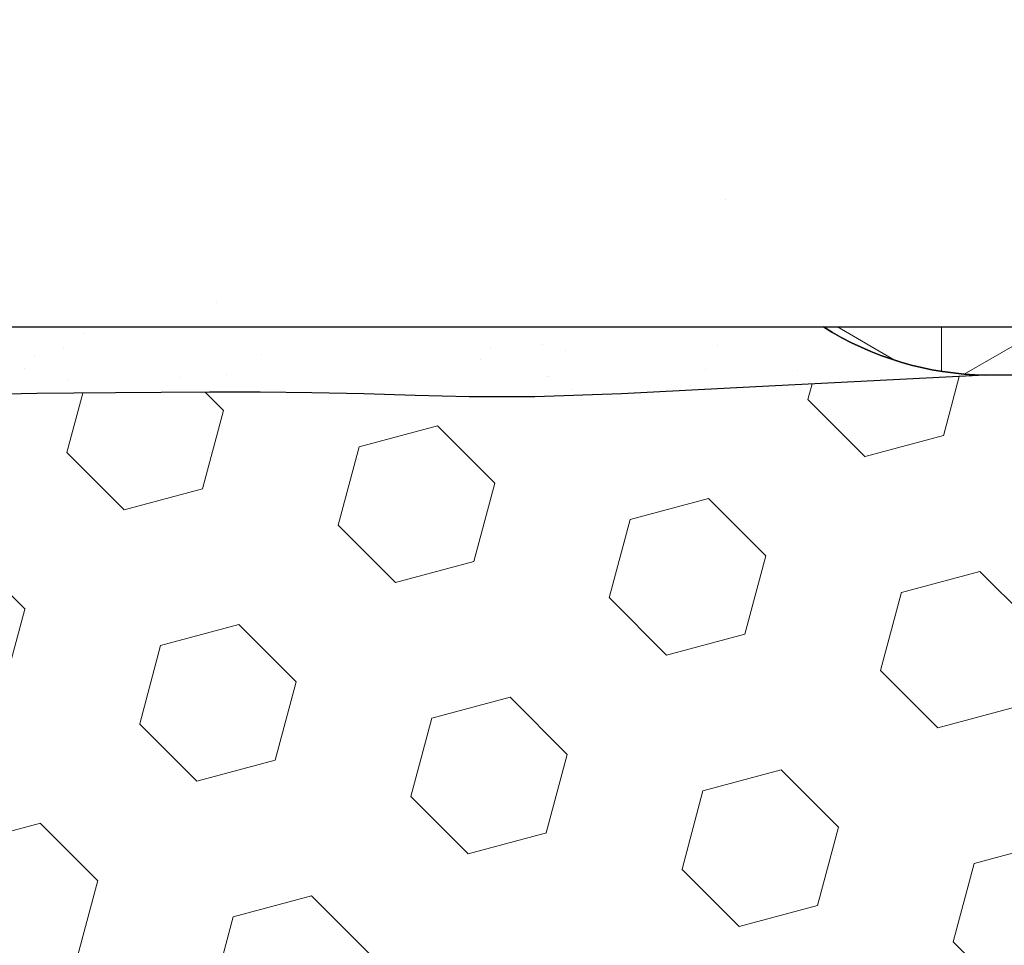
# Model space of a CAD drawing. Extents: x -6 to 2303, y -6 to 3799.
# Drawn here: x 17 to 18, y 14 to 15 of the extents above; entities that cross this region are included whole.
import ezdxf

# ---------------------------------------------------------------- set-up
doc = ezdxf.new("R2010")
doc.units = 0
doc.header["$LTSCALE"] = 5
doc.header["$MEASUREMENT"] = 0
doc.layers.get('DEFPOINTS').update_dxf_attribs({"linetype": 'CONTINUOUS'})
for name, color, linetype, lineweight in [('CONCRETE - L', 132, 'CONTINUOUS', 20), ('CORNER BEAD - H', 50, 'CONTINUOUS', 15), ('CORNER BEAD - L', 52, 'CONTINUOUS', 25), ('EPOXY ADHESIVE - H', 50, 'CONTINUOUS', 15), ('EPOXY ADHESIVE - L', 52, 'CONTINUOUS', 25), ('FOAM INSERT - H', 150, 'CONTINUOUS', 15), ('FOAM INSERT - L', 152, 'CONTINUOUS', 25), ('WALL - L', 42, 'CONTINUOUS', 25)]:
    doc.layers.add(name, color=color, linetype=linetype, lineweight=lineweight)
doc.layers.add('DIMS', color=2, linetype='CONTINUOUS')
doc.styles.add('ROMANS', font='romans', dxfattribs={"width": 0.9})
doc.dimstyles.new('STANDARD$0', dxfattribs={"dimtxt": 0.18, "dimasz": 0.3, "dimexe": 0.18, "dimexo": 0.0625, "dimgap": 0.09, "dimtad": 0, "dimtih": 1, "dimtoh": 1, "dimdec": 4, "dimzin": 0, "dimdsep": 46, "dimtxsty": 'Standard', "dimcen": 0.09, "dimadec": 0, "dimazin": 0, "dimtfac": 1, "dimtdec": 4, "dimtofl": 0, "dimtmove": 0, "dimatfit": 3, "dimfxl": 1, "dimtolj": 1, "dimtzin": 0, "dimarcsym": 0})

# ---------------------------------------------------------------- blocks, each defined once
blk = doc.blocks.new('*D4')
at = {"layer": 'DEFPOINTS', "color": 0, "transparency": 16777216}
for p in [(14.70922866731831, 19.31081667036088), (14.70922866731831, 14.39397704691639), (18.70922866731928, 14.23022704279319)]:
    blk.add_point(p, dxfattribs=at)
at = {"layer": 'DIMS', "transparency": 16777216}
for p, q in [((14.70922866731831, 14.65397704691639), (14.70922866731831, 19.57081667036088)), ((18.70922866731928, 14.49022704279319), (18.70922866731928, 19.57081667036088)), ((14.96922866731831, 19.31081667036088), (15.30245221531243, 19.31081667036088)), ((18.44922866731928, 19.31081667036088), (17.98416650143517, 19.31081667036088))]:
    blk.add_line(p, q, dxfattribs=at)
for points in [[(14.96922866731831, 19.35415000369422), (14.96922866731831, 19.26748333702755), (14.70922866731831, 19.31081667036088)], [(18.44922866731928, 19.35415000369422), (18.44922866731928, 19.26748333702755), (18.70922866731928, 19.31081667036088)]]:
    blk.add_solid(points, dxfattribs=at)
at = {"layer": 'DIMS', "transparency": 16777216, "insert": (16.6433093583738, 19.31081667036088), "char_height": 0.26, "attachment_point": 5, "rotation": 0.0009999999999999998, "style": 'ROMANS'}
blk.add_mtext('\\A1;4 IN\\P [101.6mm]', dxfattribs=at)

msp = doc.modelspace()

# ---------------------------------------------------------------- hatches: boundary and pattern name
at = {"layer": 'CORNER BEAD - H'}
h = msp.add_hatch(dxfattribs=at)
h.set_pattern_fill('NET3', color=256, scale=0.65, angle=-90.00000000000001, style=0)
h.set_pattern_definition([(270, (-1390.189683013952, 97.87783507434767), (0.08125, -1.492538286460837e-17), []), (329.9999999999999, (-1390.189683013952, 97.87783507434767), (0.04062500000000002, 0.07036456405748562), []), (29.99999999999998, (-1390.189683013952, 97.87783507434767), (-0.04062499999999997, 0.07036456405748566), [])])
edge = h.paths.add_edge_path()
edge.add_line((17.95882260429215, 14.6052270468119), (18.70882260429306, 14.6052270468119))
edge.add_arc((18.85152262183573, 14.47419429184392), 0.1937340390359379, 137.4406304196718, 189.2518298725838)
edge.add_arc((18.47261396954099, 14.37397704681179), 0.1999999999996455, 20.20311114620796, 89.99999999895778)
edge.add_line((18.47261396954462, 14.57397704681134), (18.06355166822931, 14.57397704681134))
edge.add_arc((18.06721250560457, 14.7773615504281), 0.2034174477318114, 237.80214052148818, 268.96881089887626, ccw=False)
at = {"layer": 'EPOXY ADHESIVE - H'}
h = msp.add_hatch(dxfattribs=at)
h.set_pattern_fill('AR-SAND', color=256, scale=0.04, angle=-90.00000000000001, style=0)
h.set_pattern_definition([(307.5, (-1390.189683013952, 97.87783507434767), (0.07707295076052635, 0.002519734324384312), [0, -0.0608, 0, -0.068, 0, -0.065]), (277.5, (-1390.189683013952, 97.87783507434767), (0.1128858426091896, -0.0707910682107091), [0, -0.03279999999999999, 0, -0.0548, 0, -0.021]), (237.5, (-1390.189683013952, 97.92703507434769), (0.0002263621414785748, -0.1245656744700598), [0, -0.02, 0, -0.07200000000000001, 0, -0.094]), (227.5, (-1390.189683013952, 97.92703507434769), (0.03510702259736995, -0.1202450641828917), [0, -0.01, 0, -0.0472, 0, -0.05400000000000001])])
edge = h.paths.add_edge_path()
edge.add_arc((18.0672125055641, 14.77736155042885), 0.2034174477325276, 237.8021405220001, 268.9688108988801)
edge.add_line((18.06355166818884, 14.57397704681134), (17.91507627274126, 14.56653595987761))
edge.add_line((17.91507627274126, 14.56653595987761), (17.82799183195328, 14.56189609284863))
edge.add_line((17.82799183195328, 14.56189609284863), (17.77190754705265, 14.55989221157824))
edge.add_line((17.77190754705265, 14.55989221157824), (17.72942986562015, 14.5599036055615))
edge.add_line((17.72942986562015, 14.5599036055615), (17.69434730471738, 14.56091769911262))
edge.add_line((17.69434730471738, 14.56091769911262), (17.66104915426257, 14.56194920937037))
edge.add_line((17.66104915426257, 14.56194920937037), (17.62740147557719, 14.56260307272321))
edge.add_line((17.62740147557719, 14.56260307272321), (17.59391870377061, 14.56293381542599))
edge.add_line((17.59391870377061, 14.56293381542599), (17.56118179855656, 14.56300725699894))
edge.add_line((17.56118179855656, 14.56300725699894), (17.52977171964875, 14.56288921696228))
edge.add_line((17.52977171964875, 14.56288921696228), (17.50026942676135, 14.56264551483619))
edge.add_line((17.50026942676135, 14.56264551483619), (17.47325587960808, 14.56234197014092))
edge.add_line((17.47325587960808, 14.56234197014092), (17.44931203790242, 14.56204440239665))
edge.add_line((17.44931203790242, 14.56204440239665), (17.42889555813025, 14.56180991315064))
edge.add_line((17.42889555813025, 14.56180991315064), (17.41166158415007, 14.56163886347778))
edge.add_line((17.41166158415007, 14.56163886347778), (17.39694412288026, 14.56150890893902))
edge.add_line((17.39694412288026, 14.56150890893902), (17.38407633086393, 14.56139764497081))
edge.add_line((17.38407633086393, 14.56139764497081), (17.37239136464513, 14.56128266700962))
edge.add_line((17.37239136464513, 14.56128266700962), (17.36122316741688, 14.56114159229145))
edge.add_line((17.36122316741688, 14.56114159229145), (17.35009166570461, 14.56095719200405))
edge.add_line((17.35009166570461, 14.56095719200405), (17.33894159721416, 14.56072400966059))
edge.add_line((17.33894159721416, 14.56072400966059), (17.32777673887148, 14.56043822486328))
edge.add_line((17.32777673887148, 14.56043822486326), (17.31660086760297, 14.56009601721428))
edge.add_line((17.31660086760297, 14.56009601721428), (17.30541776033459, 14.55969356631584))
edge.add_line((17.30541776033459, 14.55969356631584), (17.29423119399229, 14.55922705177016))
edge.add_line((17.29423119399229, 14.55922705177018), (17.28304494550224, 14.55869265317946))
edge.add_line((17.28304494550224, 14.55869265317946), (17.27186279179062, 14.55808655014592))
edge.add_line((17.27186279179062, 14.55808655014592), (17.26068850978339, 14.55740492227173))
edge.add_line((17.26068850978339, 14.55740492227173), (17.24952524074473, 14.55664785764873))
edge.add_line((17.24952524074473, 14.55664785764873), (17.23837123662764, 14.55584550724282))
edge.add_line((17.23837123662764, 14.55584550724284), (17.2272224807902, 14.55504197091335))
edge.add_line((17.2272224807902, 14.55504197091334), (17.21607494412677, 14.55428142515225))
edge.add_line((17.21607494412677, 14.55428142515225), (17.20492459753262, 14.55360804645157))
edge.add_line((17.20492459753262, 14.55360804645157), (17.19376753908494, 14.5530647574262))
edge.add_line((17.19376753908494, 14.5530647574262), (17.18260254116598, 14.55266811512158))
edge.add_line((17.18260254116598, 14.55266811512158), (17.17143091807969, 14.55240961614508))
edge.add_line((17.17143091807969, 14.55240961614508), (17.16025408481568, 14.55227976446426))
edge.add_line((17.16025408481568, 14.55227976446425), (17.14907345636351, 14.55226906404658))
edge.add_line((17.14907345636351, 14.55226906404658), (17.13789044771255, 14.55236801885964))
edge.add_line((17.13789044771255, 14.55236801885964), (17.12670647385238, 14.55256713287092))
edge.add_line((17.12670647385238, 14.55256713287092), (17.11552294977213, 14.55285691004796))
edge.add_line((17.11552294977213, 14.55285691004796), (17.1043412904616, 14.55322785435828))
edge.add_line((17.1043412904616, 14.5532278543583), (17.09316279588478, 14.55366969052147))
edge.add_line((17.09316279588478, 14.55366969052147), (17.0819877933522, 14.55416555394676))
edge.add_line((17.0819877933522, 14.55416555394676), (17.07081612118822, 14.55469526736894))
edge.add_line((17.07081612118822, 14.55469526736896), (17.059647614016, 14.55523862844831))
edge.add_line((17.059647614016, 14.55523862844829), (17.04848210645804, 14.55577543484506))
edge.add_line((17.04848210645804, 14.55577543484506), (17.0373194331375, 14.5562854842195))
edge.add_line((17.0373194331375, 14.5562854842195), (17.02615942867754, 14.55674857423188))
edge.add_line((17.02615942867754, 14.55674857423188), (17.01500192770067, 14.55714450254243))
edge.add_line((17.01500192770067, 14.55714450254243), (17.00384669798058, 14.55745377941633))
edge.add_line((17.00384669798058, 14.55745377941633), (16.99269279533831, 14.55766450441008))
edge.add_line((16.99269279533831, 14.55766450441008), (16.98153884543643, 14.55776936250123))
edge.add_line((16.98153884543643, 14.55776936250123), (16.97038346797098, 14.55776110226348))
edge.add_line((16.97038346797098, 14.55776110226348), (16.95922528263867, 14.55763247227051))
edge.add_line((16.95922528263867, 14.55763247227051), (16.94806290913533, 14.55737622109602))
edge.add_line((16.94806290913533, 14.55737622109602), (16.93689496715791, 14.5569850973137))
edge.add_line((16.93689496715791, 14.5569850973137), (16.92572007640268, 14.55645184949722))
edge.add_line((16.92572007640268, 14.55645184949722), (16.91453685656569, 14.55576922622029))
edge.add_line((16.91453685656569, 14.55576922622029), (16.90334392734343, 14.5549299760566))
edge.add_line((16.90334392734343, 14.5549299760566), (16.89213990843263, 14.55392684757982))
edge.add_line((16.89213990843263, 14.55392684757982), (16.88092367792223, 14.55275549085664))
edge.add_line((16.88092367792223, 14.55275549085664), (16.86970092247719, 14.55148800936985))
edge.add_line((16.86970092247719, 14.55148800936986), (16.85848465601174, 14.55027878420388))
edge.add_line((16.85848465601174, 14.55027878420388), (16.84728825474321, 14.5492862647418))
edge.add_line((16.84728825474321, 14.5492862647418), (16.83612509488893, 14.54866890036669))
edge.add_line((16.83612509488893, 14.54866890036669), (16.82500855266625, 14.54858514046164))
edge.add_line((16.82500855266625, 14.54858514046164), (16.81395200429273, 14.54919343440973))
edge.add_line((16.81395200429273, 14.54919343440974), (16.80296622641544, 14.55062131450916))
edge.add_line((16.80296622641544, 14.55062131450916), (16.79204305464049, 14.55277104435851))
edge.add_line((16.79204305464049, 14.55277104435851), (16.78116594019428, 14.55544517085039))
edge.add_line((16.78116594019428, 14.5554451708504), (16.77031829695483, 14.55844579667837))
edge.add_line((16.77031829695483, 14.55844579667837), (16.75948353951452, 14.56157504456274))
edge.add_line((16.75948353951452, 14.56157504456274), (16.74864556087113, 14.56464843215718))
edge.add_line((16.74864556087113, 14.56464843215717), (16.73778956120458, 14.56751807714896))
edge.add_line((16.73778956120458, 14.56751807714896), (16.7269009619194, 14.57004229132457))
edge.add_line((16.7269009619194, 14.57004229132457), (16.71596518442033, 14.57207938647046))
edge.add_line((16.71596518442033, 14.57207938647046), (16.70496802001725, 14.57349197311106))
edge.add_line((16.70496802001725, 14.57349197311108), (16.69390597563296, 14.5742671898328))
edge.add_line((16.69390597563296, 14.5742671898328), (16.68278766607312, 14.57453288309739))
edge.add_line((16.68278766607312, 14.57453288309739), (16.67162235580548, 14.57442444921153))
edge.add_line((16.67162235580548, 14.57442444921155), (16.66041930929799, 14.57407728448192))
edge.add_line((16.66041930929799, 14.57407728448192), (16.64918779101885, 14.5736267852152))
edge.add_line((16.64918779101885, 14.57362678521521), (16.63793706543578, 14.57320834771809))
edge.add_line((16.63793706543578, 14.57320834771808), (16.62667639701652, 14.57295736829722))
edge.add_line((16.62667639701652, 14.57295736829724), (16.61541507910096, 14.57299038932823))
edge.add_line((16.61541507910096, 14.57299038932821), (16.60416266164992, 14.57325637227008))
edge.add_line((16.60416266164992, 14.57325637227008), (16.59292882905169, 14.57361649373881))
edge.add_line((16.59292882905169, 14.57361649373881), (16.58172326687594, 14.57393115892519))
edge.add_line((16.58172326687594, 14.57393115892519), (16.57055566069238, 14.57406077302002))
edge.add_line((16.57055566069238, 14.57406077302002), (16.55943569607092, 14.57386574121411))
edge.add_line((16.55943569607092, 14.57386574121411), (16.54837305858081, 14.57320646869826))
edge.add_line((16.54837305858081, 14.57320646869825), (16.53737594801731, 14.57196926976169))
edge.add_line((16.53737594801731, 14.57196926976169), (16.52643896910826, 14.57027753099973))
edge.add_line((16.52643896910826, 14.57027753099975), (16.51554943507716, 14.56838178905667))
edge.add_line((16.51554943507716, 14.56838178905667), (16.50469458962328, 14.566533792952))
edge.add_line((16.50469458962328, 14.566533792952), (16.4938616764461, 14.56498529170521))
edge.add_line((16.4938616764461, 14.56498529170521), (16.48303793924464, 14.56398803433579))
edge.add_line((16.48303793924464, 14.56398803433579), (16.47176995626745, 14.5637306853408))
edge.add_line((16.47176995626745, 14.5637306853408), (16.45337979387631, 14.56351082424885))
edge.add_line((16.45337979387631, 14.56351082424884), (16.41657992674385, 14.56196613340441))
edge.add_line((16.41657992674385, 14.56196613340443), (16.38066880782361, 14.56264395719728))
edge.add_line((16.38066880782361, 14.56264395719728), (16.34500339009327, 14.56296034101432))
edge.add_line((16.34500339009327, 14.56296034101432), (16.31028977692534, 14.56299528245961))
edge.add_line((16.31028977692534, 14.5629952824596), (16.27723407169168, 14.56282877913722))
edge.add_line((16.27723407169168, 14.56282877913723), (16.24654237776457, 14.56254082865129))
edge.add_line((16.24654237776457, 14.56254082865128), (16.21892079851585, 14.56221142860583))
edge.add_line((16.21892079851585, 14.56221142860583), (16.19506791518251, 14.56192004476347))
edge.add_line((16.19506791518251, 14.56192004476348), (16.17514430131331, 14.56170810384631))
edge.add_line((16.17514430131331, 14.56170810384631), (16.15842254491594, 14.56155424886774))
edge.add_line((16.15842254491594, 14.56155424886774), (16.14409215878771, 14.56143124913085))
edge.add_line((16.14409215878771, 14.56143124913085), (16.1313426557262, 14.56131187393876))
edge.add_line((16.1313426557262, 14.56131187393876), (16.11936354920175, 14.56116889261327))
edge.add_line((16.11936354920175, 14.56116889261328), (16.10748726457854, 14.56097903483641))
edge.add_line((16.10748726457854, 14.56097903483641), (16.09558937739502, 14.56073408201414))
edge.add_line((16.09558937739502, 14.56073408201414), (16.08367447815903, 14.56042939080251))
edge.add_line((16.08367447815903, 14.56042939080253), (16.07174715737864, 14.56006031785762))
edge.add_line((16.07174715737864, 14.56006031785762), (16.05981200556192, 14.55962221983549))
edge.add_line((16.05981200556192, 14.5596222198355), (16.04787361321695, 14.55911045339222))
edge.add_line((16.04787361321695, 14.55911045339222), (16.03593657085156, 14.55852037518383))
edge.add_line((16.03593657085156, 14.55852037518383), (16.02400546897405, 14.55784734186642))
edge.add_line((16.02400546897405, 14.55784734186642), (16.01208488445326, 14.55708679396152))
edge.add_line((16.01208488445326, 14.55708679396152), (16.00017668142999, 14.5562508517158))
edge.add_line((16.00017668142999, 14.5562508517158), (15.98827675715796, 14.55538832393707))
edge.add_line((15.98827675715796, 14.55538832393707), (15.97638021462893, 14.554552903109))
edge.add_line((15.97638021462893, 14.554552903109), (15.96448215683375, 14.55379828171533))
edge.add_line((15.96448215683375, 14.55379828171534), (15.95257770813345, 14.55317794155999))
edge.add_line((15.95257770813345, 14.55317794155999), (15.94066415888477, 14.55272401021564))
edge.add_line((15.94066415888477, 14.55272401021564), (15.92874279739016, 14.5524292000953))
edge.add_line((15.92874279739016, 14.5524292000953), (15.91681534343996, 14.55228196964046))
edge.add_line((15.91681534343996, 14.55228196964046), (15.90488351682433, 14.55227077729253))
edge.add_line((15.90488351682433, 14.55227077729253), (15.89294903733361, 14.55238408149299))
edge.add_line((15.89294903733361, 14.552384081493), (15.88101362475771, 14.55261034068329))
edge.add_line((15.88101362475771, 14.55261034068329), (15.86907899888723, 14.55293801330485))
edge.add_line((15.86907899888723, 14.55293801330485), (15.85714687944522, 14.55335555734504))
edge.add_line((15.85714687944522, 14.55335555734504), (15.84521860580838, 14.55384885410777))
edge.add_line((15.84521860580838, 14.55384885410777), (15.83329424339826, 14.55439515439346))
edge.add_line((15.83329424339826, 14.55439515439346), (15.82137359121424, 14.55496990410676))
edge.add_line((15.82137359121424, 14.55496990410676), (15.80945644825573, 14.55554854915229))
edge.add_line((15.80945644825573, 14.55554854915228), (15.79754261352167, 14.55610653543468))
edge.add_line((15.79754261352167, 14.55610653543468), (15.78563188601191, 14.55661930885859))
edge.add_line((15.78563188601191, 14.55661930885859), (15.77372406472517, 14.55706231532864))
edge.add_line((15.77372406472517, 14.55706231532864), (15.76181891794448, 14.557411812731))
edge.add_line((15.76181891794448, 14.557411812731), (15.74991550663157, 14.55766275660829))
edge.add_line((15.74991550663157, 14.55766275660829), (15.73801218396346, 14.55782881243519))
edge.add_line((15.73801218396346, 14.55782881243519), (15.72610727230716, 14.55792446012296))
edge.add_line((15.72610727230716, 14.55792446012296), (15.71419909403011, 14.55796417958292))
edge.add_line((15.71419909403011, 14.55796417958292), (15.70228597149952, 14.55796245072638))
edge.add_line((15.70228597149952, 14.55796245072638), (15.69036622708239, 14.55793375346462))
edge.add_line((15.69036622708239, 14.55793375346462), (15.6784381831464, 14.55789256770895))
edge.add_line((15.6784381831464, 14.55789256770895), (15.6665001620583, 14.55785337337065))
edge.add_line((15.6665001620583, 14.55785337337066), (15.65455048618554, 14.55783065036107))
edge.add_line((15.65455048618554, 14.55783065036105), (15.64258747789557, 14.55783887859143))
edge.add_line((15.64258747789557, 14.55783887859143), (15.63065430102273, 14.55789653724135))
edge.add_line((15.63065430102273, 14.55789653724135), (15.61898072610978, 14.55803874835081))
edge.add_line((15.61898072610978, 14.55803874835081), (15.60784505806799, 14.55830496258621))
edge.add_line((15.60784505806799, 14.55830496258621), (15.59752560191572, 14.55873463062349))
edge.add_line((15.59752560191572, 14.55873463062349), (15.58830066267109, 14.55936720313863))
edge.add_line((15.58830066267109, 14.55936720313862), (15.58044854535268, 14.56024213080755))
edge.add_line((15.58044854535268, 14.56024213080755), (15.57414797675432, 14.56138522568226))
edge.add_line((15.57414797675432, 14.56138522568226), (15.56867888077971, 14.56269919624731))
edge.add_line((15.56867888077971, 14.56269919624731), (15.56284442335271, 14.56402145234532))
edge.add_line((15.56284442335271, 14.56402145234532), (15.55544339370721, 14.56518880437037))
edge.add_line((15.55544339370721, 14.56518880437037), (15.54529151643095, 14.56604031127904))
edge.add_line((15.54529151643095, 14.56604031127904), (15.53206172607082, 14.56652884660986))
edge.add_line((15.53206172607082, 14.56652884660984), (15.51667152048884, 14.56677252866074))
edge.add_line((15.51667152048884, 14.56677252866074), (15.50013619569694, 14.56690246071119))
edge.add_line((15.50013619569694, 14.56690246071119), (15.48347104770659, 14.56704974604069))
edge.add_line((15.48347104770659, 14.56704974604069), (15.46751686746251, 14.56732096597153))
edge.add_line((15.46751686746251, 14.56732096597152), (15.45236575094822, 14.56771749304238))
edge.add_line((15.45236575094822, 14.56771749304238), (15.43790904535348, 14.56821248999037))
edge.add_line((15.43790904535348, 14.56821248999037), (15.42403809548222, 14.56877911921731))
edge.add_line((15.42403809548222, 14.56877911921731), (15.41064424613813, 14.569390543125))
edge.add_line((15.41064424613813, 14.569390543125), (15.39761884212561, 14.57001992411524))
edge.add_line((15.39761884212561, 14.57001992411526), (15.38485322824835, 14.57064042458988))
edge.add_line((15.38485322824835, 14.57064042458988), (15.37221200905941, 14.57122676540692))
edge.add_line((15.37221200905941, 14.57122676540691), (15.35932900895699, 14.57176711758873))
edge.add_line((15.35932900895699, 14.57176711758875), (15.34572005043759, 14.57225652946042))
edge.add_line((15.34572005043759, 14.57225652946042), (15.33090000513897, 14.57269010476425))
edge.add_line((15.33090000513897, 14.57269010476425), (15.31438374469866, 14.57306294724256))
edge.add_line((15.31438374469866, 14.57306294724256), (15.29568614075396, 14.57337016063771))
edge.add_line((15.29568614075396, 14.57337016063771), (15.27432364371901, 14.5736068981757))
edge.add_line((15.27432364371901, 14.5736068981757), (15.25022038603714, 14.57378109108402))
edge.add_line((15.25022038603714, 14.573781091084), (15.22424885077788, 14.57393039479879))
edge.add_line((15.22424885077788, 14.57393039479881), (15.19741606911401, 14.57409668190525))
edge.add_line((15.19741606911401, 14.57409668190523), (15.18076021362543, 14.57352400901013))
edge.add_line((15.18076021362543, 14.57352400901013), (15.15415188112974, 14.57403116916882))
edge.add_line((15.15415188112974, 14.57403116916882), (15.02186362150832, 14.57404331267216))
edge.add_line((15.02186362150832, 14.57404331267216), (14.92079442094263, 14.57406319987794))
edge.add_line((14.92079442094263, 14.57406319987794), (14.92062220483439, 14.60522704681129))
edge.add_line((14.92062220483439, 14.60522704681129), (17.95882260425282, 14.60522704681105))
at = {"layer": 'FOAM INSERT - H'}
h = msp.add_hatch(dxfattribs=at)
h.set_pattern_fill('HEX', color=256, scale=0.42, angle=-45.00000000000001, style=0)
h.set_pattern_definition([(315, (-1390.189683013952, 97.87783507434767), (0.06429910574805844, 0.0642991057480584), [0.0525, -0.105]), (74.99999999999999, (-1390.189683013952, 97.87783507434767), (-0.08783421189246982, 0.02353510614441144), [0.0525, -0.105]), (14.99999999999997, (-1390.15255990794, 97.84071196833537), (-0.02353510614441136, 0.08783421189246983), [0.0525, -0.105])])
h.paths.add_polyline_path([(16.79204305464049, 14.55277104435851), (16.78116594019428, 14.5554451708504), (16.77031829695483, 14.55844579667837), (16.75948353951452, 14.56157504456274), (16.74864556087113, 14.56464843215717), (16.73778956120458, 14.56751807714896), (16.7269009619194, 14.57004229132457), (16.71596518442033, 14.57207938647046), (16.70496802001725, 14.57349197311108), (16.69390597563296, 14.5742671898328), (16.68278766607312, 14.57453288309739), (16.67162235580548, 14.57442444921155), (16.66041930929799, 14.57407728448192), (16.64918779101885, 14.57362678521521), (16.63085909623027, 14.57294510356576), (16.61541507910096, 14.57299038932821), (16.60416266164992, 14.57325637227008), (16.59292882905169, 14.57361649373881), (16.58172326687594, 14.57393115892519), (16.57055566069238, 14.57406077302002), (16.55943569607092, 14.57386574121411), (16.54837305858081, 14.57320646869825), (16.53737594801731, 14.57196926976169), (16.52643896910826, 14.57027753099975), (16.51554943507716, 14.56838178905667), (16.49764814136819, 14.56533416196854), (16.48303793924464, 14.56398803433579), (16.47176995626745, 14.5637306853408), (16.45337979387631, 14.56351082424884), (16.41657992674385, 14.56196613340443), (16.38066880782361, 14.56264395719728), (16.34500339009327, 14.56296034101432), (16.31028977692534, 14.5629952824596), (16.27723407169168, 14.56282877913723), (16.24654237776457, 14.56254082865128), (16.21892079851585, 14.56221142860583), (16.19506791518251, 14.56192004476348), (16.17514430131331, 14.56170810384631), (16.15842254491594, 14.56155424886774), (16.14409215878771, 14.56143124913085), (16.1313426557262, 14.56131187393876), (16.11936354920175, 14.56116889261328), (16.10748726457854, 14.56097903483641), (16.09558937739502, 14.56073408201414), (16.08367447815903, 14.56042939080253), (16.07174715737864, 14.56006031785762), (16.05981200556192, 14.5596222198355), (16.04787361321695, 14.55911045339222), (16.03593657085156, 14.55852037518383), (16.02400546897405, 14.55784734186642), (16.01208488445326, 14.55708679396152), (16.00017668142999, 14.5562508517158), (15.97934579331871, 14.5547409917166), (15.96448215683375, 14.55379828171534), (15.95257770813345, 14.55317794155999), (15.94066415888477, 14.55272401021564), (15.92874279739016, 14.5524292000953), (15.91681534343996, 14.55228196964046), (15.90488351682433, 14.55227077729253), (15.89294903733361, 14.552384081493), (15.88101362475771, 14.55261034068329), (15.86907899888723, 14.55293801330485), (15.85714687944522, 14.55335555734504), (15.84521860580838, 14.55384885410777), (15.83329424339826, 14.55439515439346), (15.82137359121424, 14.55496990410676), (15.80945644825573, 14.55554854915228), (15.79754261352167, 14.55610653543468), (15.78563188601191, 14.55661930885859), (15.77372406472517, 14.55706231532864), (15.76181891794448, 14.557411812731), (15.74991550663157, 14.55766275660829), (15.73801218396346, 14.55782881243519), (15.72610727230716, 14.55792446012296), (15.71419909403011, 14.55796417958292), (15.70228597149952, 14.55796245072638), (15.69036622708239, 14.55793375346462), (15.6784381831464, 14.55789256770895), (15.65870807043501, 14.55782779074914), (15.63495643862956, 14.55784412726697), (15.61227754170017, 14.55812040862187), (15.59186105931798, 14.55897048344985), (15.57757153059896, 14.56056270419049), (15.56867888077971, 14.56269919624731), (15.56284442335271, 14.56402145234532), (15.55544339370721, 14.56518880437037), (15.54529151643095, 14.56604031127904), (15.53206172607082, 14.56652884660984), (15.51667152048884, 14.56677252866074), (15.50013619569694, 14.56690246071119), (15.48347104770659, 14.56704974604069), (15.46751686746251, 14.56732096597152), (15.45236575094822, 14.56771749304238), (15.43790904535348, 14.56821248999037), (15.42403809548222, 14.56877911921731), (15.41064424613813, 14.569390543125), (15.39761884212561, 14.57001992411526), (15.38485322824835, 14.57064042458988), (15.37221200905941, 14.57122676540691), (15.35932900895699, 14.57176711758875), (15.34572005043759, 14.57225652946042), (15.33090000513897, 14.57269010476425), (15.31438374469866, 14.57306294724256), (15.29568614075396, 14.57337016063771), (15.27432364371901, 14.5736068981757), (15.25022038603714, 14.573781091084), (15.22424885077788, 14.57393039479881), (15.19741606911401, 14.57409668190523), (15.18076021362543, 14.57352400901013), (15.15415188112974, 14.57403116916882), (15.0852959277442, 14.57397697743362, -0.5803867060565303), (15.12849350980804, 14.4986559477055, -0.2464522437881579), (15.05451238253244, 14.45263421463865), (14.99362722592372, 14.44816829375405, 0.3335056580594526), (14.85789418910116, 14.32983256925249, 0.1053648259678597), (14.85789418910457, 13.88062152436771, 0.3335056580536692), (14.99362722592599, 13.7622857998682), (15.05451238255404, 13.75781987898185, -0.2464522439030572), (15.12849350982145, 13.71179814589721, -0.5797996162992116), (15.0853837819638, 13.63647704701953), (15.15415188112746, 13.63642292445402), (15.18076021362316, 13.6369300846127), (15.19741606911174, 13.63635741171761), (15.22424885077561, 13.63652369882404), (15.25022038603487, 13.63667300253883), (15.27432364371674, 13.63684719544715), (15.29568614075168, 13.63708393298513), (15.31438374469639, 13.63739114638027), (15.3309000051367, 13.63776398885859), (15.34572005043532, 13.63819756416243), (15.35932900895472, 13.63868697603409), (15.37221200905714, 13.63922732821592), (15.38485322824607, 13.63981366903296), (15.39761884212334, 13.64043416950759), (15.41064424613586, 13.64106355049783), (15.42403809547994, 13.64167497440553), (15.4379090453512, 13.64224160363246), (15.45236575094594, 13.64273660058046), (15.46751686746023, 13.64313312765132), (15.48347104770431, 13.64340434758215), (15.50013619569467, 13.64355163291165), (15.51667152048657, 13.64368156496211), (15.53206172606855, 13.64392524701299), (15.54529151642868, 13.6444137823438), (15.55544339370493, 13.64526528925248), (15.56284442335044, 13.64643264127751), (15.56867888077744, 13.64775489737553), (15.57757153059669, 13.64989138943236), (15.58830066266881, 13.65108689048422), (15.59752560191345, 13.65171946299935), (15.60784505806572, 13.65214913103664), (15.61898072610751, 13.65241534527203), (15.63065430102046, 13.6525575563815), (15.6425874778933, 13.65261521503142), (15.65455048618327, 13.65262344326179), (15.66650016205602, 13.65260072025218), (15.67843818314412, 13.6525615259139), (15.69036622708012, 13.65252034015822), (15.70228597149725, 13.65249164289645), (15.71419909402783, 13.6524899140399), (15.72610727230489, 13.65252963349988), (15.73801218396119, 13.65262528118765), (15.74991550662929, 13.65279133701455), (15.76181891794221, 13.65304228089184), (15.7737240647229, 13.65339177829421), (15.78563188600964, 13.65383478476426), (15.7975426135194, 13.65434755818816), (15.80945644825346, 13.65490554447057), (15.82137359121197, 13.65548418951609), (15.84104499744939, 13.65643263888956), (15.85714687944295, 13.6570985362778), (15.86907899888496, 13.65751608031799), (15.88101362475544, 13.65784375293956), (15.89294903733133, 13.65807001212984), (15.90488351682205, 13.65818331633029), (15.91681534343769, 13.65817212398238), (15.92874279738788, 13.65802489352753), (15.9406641588825, 13.6577300834072), (15.95257770813117, 13.65727615206285), (15.96448215683148, 13.6566558119075), (15.97638021462666, 13.65590119051383), (15.98827675715569, 13.65506576968578), (16.00017668142772, 13.65420324190704), (16.01208488445099, 13.65336729966133), (16.02400546897178, 13.65260675175642), (16.03593657084929, 13.65193371843901), (16.04787361321468, 13.65134364023062), (16.05981200555965, 13.65083187378734), (16.07174715737636, 13.65039377576522), (16.08367447815675, 13.65002470282032), (16.09558937739274, 13.64972001160871), (16.10748726457626, 13.64947505878642), (16.11936354919948, 13.64928520100956), (16.13134265572393, 13.64914221968407), (16.14409215878544, 13.64902284449199), (16.15842254491366, 13.64889984475511), (16.17514430131104, 13.64874598977653), (16.19506791518023, 13.64853404885936), (16.21892079851358, 13.64824266501699), (16.2465423777623, 13.64791326497155), (16.27723407168941, 13.64762531448561), (16.31028977692307, 13.64745881116323), (16.34500339009099, 13.64749375260853), (16.38066880782134, 13.64781013642556), (16.41657992674158, 13.64848796021842), (16.45337979387403, 13.64694326937401), (16.47176995626518, 13.64672340828204), (16.48303793924237, 13.64646605928705), (16.49386167644383, 13.64546880191763), (16.50469458962101, 13.64392030067083), (16.51554943507489, 13.64207230456617), (16.52643896910598, 13.6401765626231), (16.53737594801504, 13.63848482386113), (16.54837305857853, 13.6372476249246), (16.55943569606865, 13.63658835240874), (16.5705556606901, 13.63639332060282), (16.58172326687367, 13.63652293469765), (16.59292882904941, 13.63683759988403), (16.61216235613136, 13.63745416648861), (16.62667639701425, 13.6374967253256), (16.6379370654335, 13.63724574590475), (16.64918779101657, 13.63682730840763), (16.66041930929572, 13.63637680914091), (16.67162235580321, 13.63602964441129), (16.68278766607085, 13.63592121052544), (16.69390597563068, 13.63618690379005), (16.70496802001497, 13.63696212051177), (16.71596518441805, 13.63837470715237), (16.72690096191712, 13.64041180229826), (16.73778956120231, 13.64293601647388), (16.74864556086885, 13.64580566146567), (16.75948353951225, 13.64887904906011), (16.77808580183245, 13.65425167418168), (16.79834291293008, 13.65923186242034), (16.81395200429046, 13.6612606592131), (16.82500855266397, 13.66186895316119), (16.83612509488665, 13.66178519325615), (16.84728825474093, 13.66116782888103), (16.85848465600947, 13.66017530941896), (16.86970092247492, 13.65896608425298), (16.88092367791995, 13.65769860276619), (16.89213990843035, 13.65652724604303), (16.90334392734115, 13.65552411756624), (16.91453685656342, 13.65468486740254), (16.92572007640041, 13.65400224412561), (16.93689496715564, 13.65346899630914), (16.94806290913306, 13.65307787252681), (16.9592252826364, 13.65282162135233), (16.9703834679687, 13.65269299135936), (16.98153884543416, 13.65268473112161), (16.99269279533604, 13.65278958921276), (17.0038466979783, 13.65300031420651), (17.01500192769839, 13.6533095910804), (17.02615942867527, 13.65370551939097), (17.03731943313522, 13.65416860940334), (17.04848210645577, 13.65467865877778), (17.05964761401373, 13.65521546517455), (17.07876207639987, 13.65614540637019), (17.09316279588251, 13.65678440310137), (17.10434129045933, 13.65722623926455), (17.11552294976985, 13.65759718357486), (17.12670647385011, 13.65788696075191), (17.13789044771028, 13.6580860747632), (17.14907345636124, 13.65818502957625), (17.1602540848134, 13.6581743291586), (17.17143091807742, 13.65804447747776), (17.1826025411637, 13.65778597850127), (17.19376753908267, 13.65738933619664), (17.20492459753035, 13.65684604717127), (17.2160749441245, 13.65617266847059), (17.22722248078793, 13.65541212270949), (17.23837123662537, 13.65460858638001), (17.24952524074246, 13.6538062359741), (17.26068850978112, 13.6530491713511), (17.27186279178835, 13.65236754347693), (17.28304494549997, 13.65176144044338), (17.29423119399002, 13.65122704185266), (17.30541776033232, 13.65076052730699), (17.3166008676007, 13.65035807640857), (17.3277767388692, 13.65001586875958), (17.33894159721189, 13.64973008396225), (17.35009166570234, 13.64949690161879), (17.36122316741461, 13.64931250133139), (17.37239136464285, 13.64917142661322), (17.38407633086166, 13.64905644865203), (17.39694412287798, 13.64894518468383), (17.41166158414757, 13.64881523014506), (17.42889555812798, 13.6486441804722), (17.44931203790014, 13.64840969122618), (17.47325587960557, 13.64811212348192), (17.50026942675908, 13.64780857878664), (17.52977171964648, 13.64756487666055), (17.56118179855429, 13.64744683662389), (17.59391870376834, 13.64752027819684), (17.62740147557491, 13.64785102089964), (17.6610491542603, 13.64850488425247), (17.69434730471511, 13.64953639451022), (17.72942986561787, 13.65055048806133), (17.77190754705038, 13.65056188204458), (17.82799183195101, 13.64855800077422), (17.91507627273899, 13.64391813374523), (18.06355166818543, 13.63647704681156), (18.33307811410845, 13.63647704681145, -0.5798300909008544), (18.28996382481745, 13.71179814589738, -0.2464522439025106), (18.36394495208464, 13.75781987898185), (18.42483010871268, 13.7622857998682, 0.3335056580536656), (18.5605631455341, 13.88062152436771, 0.1053648259678517), (18.56056314553751, 14.32983256925246, 0.3335056580594627), (18.42483010871496, 14.44816829375405), (18.36394495210624, 14.45263421463865, -0.246452243788428), (18.28996382483064, 14.49865594770559, -0.5798300910475709), (18.33307811411095, 14.57397704681054), (18.06355166818884, 14.57397704681134), (17.91507627274126, 14.56653595987761), (17.82799183195328, 14.56189609284863), (17.77190754705265, 14.55989221157824), (17.72942986562015, 14.5599036055615), (17.69434730471738, 14.56091769911262), (17.66104915426257, 14.56194920937037), (17.62740147557719, 14.56260307272321), (17.59391870377061, 14.56293381542599), (17.56118179855656, 14.56300725699894), (17.52977171964875, 14.56288921696228), (17.50026942676135, 14.56264551483619), (17.47325587960808, 14.56234197014092), (17.44931203790242, 14.56204440239665), (17.42889555813025, 14.56180991315064), (17.41166158415007, 14.56163886347778), (17.39694412288026, 14.56150890893902), (17.38407633086393, 14.56139764497081), (17.37239136464513, 14.56128266700962), (17.36122316741688, 14.56114159229145), (17.35009166570461, 14.56095719200405), (17.33894159721416, 14.56072400966059), (17.32777673887148, 14.56043822486326), (17.31660086760297, 14.56009601721428), (17.30541776033459, 14.55969356631584), (17.29423119399229, 14.55922705177018), (17.28304494550224, 14.55869265317946), (17.27186279179062, 14.55808655014592), (17.26068850978339, 14.55740492227173), (17.24952524074473, 14.55664785764873), (17.23837123662764, 14.55584550724284), (17.21974709865998, 14.55450318961738), (17.20492459753262, 14.55360804645157), (17.19376753908494, 14.5530647574262), (17.18260254116598, 14.55266811512158), (17.17143091807969, 14.55240961614508), (17.16025408481568, 14.55227976446425), (17.14907345636351, 14.55226906404658), (17.13789044771255, 14.55236801885964), (17.12670647385238, 14.55256713287092), (17.11552294977213, 14.55285691004796), (17.1043412904616, 14.5532278543583), (17.09316279588478, 14.55366969052147), (17.0819877933522, 14.55416555394676), (17.07081612118822, 14.55469526736896), (17.059647614016, 14.55523862844829), (17.04848210645804, 14.55577543484506), (17.0373194331375, 14.5562854842195), (17.02615942867754, 14.55674857423188), (17.01500192770067, 14.55714450254243), (17.00384669798058, 14.55745377941633), (16.99269279533831, 14.55766450441008), (16.98153884543643, 14.55776936250123), (16.97038346797098, 14.55776110226348), (16.95922528263867, 14.55763247227051), (16.94806290913533, 14.55737622109602), (16.93689496715791, 14.5569850973137), (16.92572007640268, 14.55645184949722), (16.91453685656569, 14.55576922622029), (16.90334392734343, 14.5549299760566), (16.89213990843263, 14.55392684757982), (16.88092367792223, 14.55275549085664), (16.8608526333698, 14.55048869661745), (16.8407139383109, 14.54870347596417), (16.82500855266625, 14.54858514046164), (16.81395200429273, 14.54919343440974), (16.80296622641544, 14.55062131450916)])
at = {"layer": 'WALL - L'}
h = msp.add_hatch(dxfattribs=at)
h.set_pattern_fill('AR-SAND', color=256, scale=0.25, angle=-90.00000000000001, style=0)
h.set_pattern_definition([(307.5, (-1389.663821267887, 33.68405762462451), (0.4817059422532897, 0.01574833952740195), [0, -0.38, 0, -0.425, 0, -0.40625]), (277.5, (-1389.663821267887, 33.68405762462451), (0.705536516307435, -0.4424441763169319), [0, -0.205, 0, -0.3425, 0, -0.13125]), (237.5, (-1389.663821267887, 33.9915576246244), (0.001414763384240981, -0.7785354654378738), [0, -0.125, 0, -0.45, 0, -0.5875]), (227.5, (-1389.663821267887, 33.9915576246244), (0.2194188912335621, -0.7515316511430733), [0, -0.0625, 0, -0.295, 0, -0.3375])])
h.paths.add_polyline_path([(18.32422866731899, 15.35269790252844, -0.175880638946271), (18.94922866731899, 15.5795666591366), (18.94922866731922, 18.57269402789141), (18.32422866731922, 18.57269402789141)])
h.paths.add_polyline_path([(17.69922866731876, 15.23022704681123), (18.20175781160178, 15.23022704681123, -0.0445284582926019), (18.32422866731899, 15.35269790252844), (18.32422866731922, 18.57269402789141), (17.69922866731922, 18.57269402789141)])
h.paths.add_polyline_path([(18.91395095242551, 14.60522704681123), (18.94922866731899, 14.60522704681123), (18.94922866731899, 15.5795666591366, 0.175880638946271), (18.32422866731899, 15.35269790252844), (18.32422866731899, 14.60522704681123)])
h.paths.add_polyline_path([(18.32422866731899, 15.23022704681123), (18.32422866731899, 15.35269790252844, 0.04452845829260186), (18.20175781160178, 15.23022704681123)], flags=17)
h.paths.add_polyline_path([(18.32422866731899, 15.23022704681123), (18.20175781160178, 15.23022704681123, 0.1758806389462711), (17.97488905499362, 14.60522704681123), (18.32422866731899, 14.60522704681123)])
h.paths.add_polyline_path([(13.44922866731854, 15.23022704681123), (13.44922866731854, 14.60522704681123), (17.97488905499362, 14.60522704681123, -0.1758806389462711), (18.20175781160178, 15.23022704681123)])
h.paths.add_polyline_path([(17.69922866731876, 15.23022704681123), (17.69922866731876, 15.85522704681123), (14.07422866731876, 15.85522704681123), (14.07422866731876, 15.23022704681123)])
h.paths.add_polyline_path([(14.07422866731922, 18.57269402789164), (13.44922866731922, 18.57269402789186), (13.44922866731854, 15.23022704681123), (14.07422866731876, 15.23022704681123)])
h.paths.add_polyline_path([(13.44922866731922, 18.57269402789186), (12.82422866731922, 18.57269402789186), (12.82422866731876, 14.60522704681123), (13.44922866731854, 14.60522704681123)])

# ---------------------------------------------------------------- linework, layer by layer
at = {"layer": 'CONCRETE - L'}
msp.add_line((16.85786080403039, 14.60522704681088), (18.70882260429306, 14.605227046811), dxfattribs=at)
at = {"layer": 'CORNER BEAD - L'}
msp.add_lwpolyline([(17.95882260429215, 14.6052270468119), (18.70882260429306, 14.6052270468119, 0.2300006496091738), (18.66030882389504, 14.44304687849589, 0.3143247172194373), (18.47261396954462, 14.57397704681134), (18.06355166822931, 14.57397704681134, -0.1368348068182198)], format="xyb", close=True, dxfattribs=at)
at = {"layer": 'EPOXY ADHESIVE - L'}
msp.add_line((15.20922866733104, 14.60522704681063), (17.95922866731831, 14.60522704681063), dxfattribs=at)
msp.add_lwpolyline([(14.92062220483439, 14.60522704681129), (17.95882260425282, 14.60522704681105, 0.1368348068160312), (18.06355166818884, 14.57397704681134), (17.91507627274126, 14.56653595987761), (17.82799183195328, 14.56189609284863), (17.77190754705265, 14.55989221157824), (17.72942986562015, 14.5599036055615), (17.69434730471738, 14.56091769911262), (17.66104915426257, 14.56194920937037), (17.62740147557719, 14.56260307272321), (17.59391870377061, 14.56293381542599), (17.56118179855656, 14.56300725699894), (17.52977171964875, 14.56288921696228), (17.50026942676135, 14.56264551483619), (17.47325587960808, 14.56234197014092), (17.44931203790242, 14.56204440239665), (17.42889555813025, 14.56180991315064)], format="xyb", dxfattribs=at)
at = {"layer": 'FOAM INSERT - L'}
msp.add_lwpolyline([(18.33307811411072, 14.57397704681054), (18.06355166818884, 14.57397704681134), (17.91507627274126, 14.56653595987761), (17.82799183195328, 14.56189609284863), (17.77190754705265, 14.55989221157824), (17.72942986562015, 14.5599036055615), (17.69434730471738, 14.56091769911262), (17.66104915426257, 14.56194920937037), (17.62740147557719, 14.56260307272321), (17.59391870377061, 14.56293381542599), (17.56118179855656, 14.56300725699894), (17.52977171964875, 14.56288921696228), (17.50026942676135, 14.56264551483619), (17.47325587960808, 14.56234197014092), (17.44931203790242, 14.56204440239665), (17.42889555813025, 14.56180991315064)], dxfattribs=at)
at = {"layer": 'WALL - L'}
msp.add_line((12.82422866731876, 14.60522704681123), (18.69922866731831, 14.60522704681123), dxfattribs=at)

# ---------------------------------------------------------------- dimensions: what is measured, and where the dimension line sits
at = {"layer": 'DIMS'}
dim = msp.add_linear_dim(base=(14.70922866731831, 19.31081667036088), p1=(18.70922866731928, 14.23022704279319), p2=(14.70922866731831, 14.39397704691639), text='<>\\P[]', dimstyle='STANDARD$0', override={"dimtxt": 0.26, "dimasz": 0.26, "dimexe": 0.26, "dimexo": 0.26, "dimgap": 0.26, "dimtih": 0, "dimtoh": 0, "dimdec": 2, "dimlunit": 5, "dimpost": ' IN', "dimtxsty": 'ROMANS', "dimdle": 0.05, "dimclrd": 256, "dimclre": 256, "dimclrt": 256, "dimtfac": 0.45, "dimtdec": 2, "dimfrac": 2, "dimlwd": 65535, "dimlwe": 65535}, dxfattribs=at)
dim.commit()
dim.dimension.update_dxf_attribs({"geometry": '*D4', "text_midpoint": (16.6433093583738, 19.31081667036088), "dimtype": 160, "text_rotation": 0.001})

doc.saveas('drawing.dxf')
